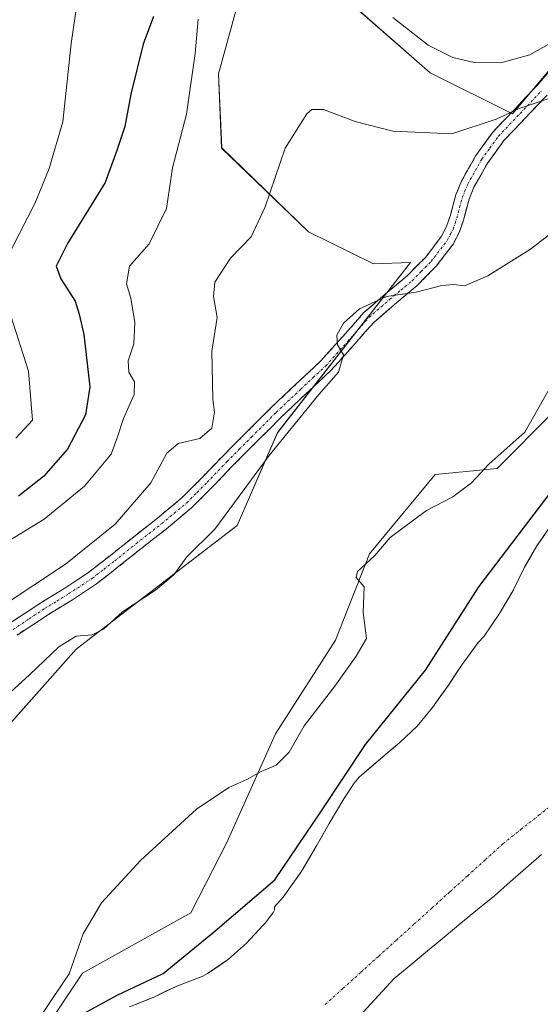
# Model space of a CAD drawing. Units: metres. Extents: x 593835 to 597280, y 4726755 to 4729115.
# Drawn here: x 594806 to 594914, y 4728571 to 4728776 of the extents above; entities that cross this region are included whole.
import ezdxf

# ---------------------------------------------------------------- set-up
doc = ezdxf.new("R2010")
doc.units = ezdxf.units.M
doc.header["$MEASUREMENT"] = 0
doc.linetypes.add('TRAZO_Y_PUNTO', pattern=[1, 0.5, -0.25, 0, -0.25])
doc.linetypes.add('TRAZOSX2', pattern=[1.5, 1, -0.5])
for name, color, linetype, lineweight in [('Arbolado forestal CxS', 92, 'Continuous', 0), ('Camino', 19, 'TRAZOSX2', 0), ('Camino Cxs', 19, 'Continuous', 0), ('Camino eje', 19, 'TRAZO_Y_PUNTO', 0), ('Corriente natural Cxs', 5, 'Continuous', 13), ('Corriente natural eje', 5, 'TRAZO_Y_PUNTO', 0), ('Corriente natural superficial', 5, 'Continuous', 13), ('Cultivos herbáceos CxS', 92, 'Continuous', 0), ('Curva de nivel maestra', 36, 'Continuous', 30), ('Curva de nivel normal', 36, 'Continuous', 0), ('Matorral CxS', 135, 'Continuous', 0), ('Municipio', 9, 'Continuous', 13), ('Municipio CxS', 142, 'Continuous', 0), ('Suelo desnudo CxS', 43, 'Continuous', 0)]:
    doc.layers.add(name, color=color, linetype=linetype, lineweight=lineweight)

# ---------------------------------------------------------------- blocks, each defined once
blk = doc.blocks.new('*U160')
at = {"layer": 'Cultivos herbáceos CxS', "color": 92, "linetype": 'Continuous', "lineweight": 0}
for points in [[(594755.9015, 4728559.1451, 356.0307), (594768.1247, 4728589.3969, 356.7427), (594817.6417, 4728645.1281, 357.8569), (594851.0923, 4728670.8587, 357.6326), (594859.4555, 4728690.1565, 359.0729), (594887.1171, 4728725.5371, 360.2161), (594879.4631, 4728725.2791, 360.214), (594865.9391, 4728731.9243, 362.3735), (594847.8773, 4728749.3387, 366.5262), (594847.2347, 4728764.7775, 367.751), (594853.1413, 4728786.2163, 368.0583)], [(594874.2929, 4728779.7631, 368.6973), (594891.2007, 4728764.9479, 367.404), (594908.3455, 4728756.4137, 363.9336), (594921.8547, 4728772.4945, 367.8832)], [(594916.7084, 4728694.3207, 351.6474), (594905.1269, 4728682.7408, 352.3668), (594892.2599, 4728681.4541, 355.6938), (594878.5859, 4728664.9707, 354.036), (594871.5715, 4728647.0455, 355.2135), (594859.1014, 4728627.5617, 355.1258), (594848.9692, 4728604.9604, 353.6507), (594841.4659, 4728590.3251, 351.7467), (594818.9457, 4728577.8097, 353.6188), (594807.2261, 4728560.2505, 350.7795)]]:
    blk.add_polyline3d(points, dxfattribs=at)
blk = doc.blocks.new('*U170')
at = {"layer": 'Suelo desnudo CxS', "color": 43, "linetype": 'Continuous', "lineweight": 0}
blk.add_polyline3d([(594828.6901, 4728570.7601, 350.1437), (594833.7801, 4728572.8101, 350.185), (594838.5301, 4728575.1201, 350.3024), (594843.9701, 4728577.2001, 350.0972), (594844.9301, 4728577.6901, 350.0676), (594849.3001, 4728580.6801, 350.0346), (594853.0401, 4728584.0401, 350.0765), (594856.4601, 4728587.6901, 350.0571), (594857.0201, 4728588.2401, 350.053), (594858.5801, 4728590.4101, 350.044), (594858.8601, 4728590.9601, 350.0429), (594858.8501, 4728591.5501, 350.0444), (594860.6901, 4728593.5601, 350.0755), (594863.6801, 4728597.8701, 350.1465), (594864.2401, 4728598.6801, 350.1225), (594864.6401, 4728599.2001, 350.1066), (594867.6201, 4728604.2701, 350.0196), (594870.2101, 4728608.8901, 350.0104), (594873.2801, 4728614.0101, 349.9676), (594875.4201, 4728617.3201, 349.9391), (594876.4501, 4728618.5401, 349.923), (594880.8801, 4728622.3501, 349.9594), (594884.9001, 4728625.7601, 350.0125), (594888.5101, 4728629.1601, 349.9886), (594891.7301, 4728633.0501, 349.9832), (594895.0101, 4728637.6901, 350.0063), (594897.8901, 4728641.9501, 349.9609), (594901.2301, 4728646.5201, 350.0582), (594902.4201, 4728647.8701, 350.0434), (594905.6201, 4728652.5601, 349.9686), (594908.4501, 4728657.3401, 349.9385), (594910.8601, 4728662.2001, 349.9877), (594913.4201, 4728666.6501, 349.9794), (594916.6601, 4728671.3101, 350.001)], dxfattribs=at)
blk = doc.blocks.new('*U190')
at = {"layer": 'Corriente natural Cxs', "color": 5, "linetype": 'Continuous', "lineweight": 13}
blk.add_polyline3d([(594828.6901, 4728570.7601, 350.4721), (594831.2351, 4728571.7851, 350.1894), (594833.7801, 4728572.8101, 350.2096), (594836.1551, 4728573.9651, 350.3982), (594838.5301, 4728575.1201, 350.5095), (594841.2501, 4728576.1601, 350.4855), (594843.9701, 4728577.2001, 350.3425), (594844.9301, 4728577.6901, 350.276), (594847.1151, 4728579.1851, 350.1316), (594849.3001, 4728580.6801, 350.1264), (594851.1701, 4728582.3601, 350.1569), (594853.0401, 4728584.0401, 350.1655), (594854.7501, 4728585.8651, 350.157), (594856.4601, 4728587.6901, 350.1462), (594857.0201, 4728588.2401, 350.1486), (594858.5801, 4728590.4101, 350.1633), (594858.8601, 4728590.9601, 350.1716), (594858.8501, 4728591.5501, 350.1761), (594860.6901, 4728593.5601, 350.2565), (594862.1851, 4728595.7151, 350.2724), (594863.6801, 4728597.8701, 350.2372), (594864.2401, 4728598.6801, 350.2233), (594864.6401, 4728599.2001, 350.2098), (594866.1301, 4728601.7351, 350.1463), (594867.6201, 4728604.2701, 350.133), (594868.9151, 4728606.5801, 350.1553), (594870.2101, 4728608.8901, 350.1039), (594871.7451, 4728611.4501, 349.9588), (594873.2801, 4728614.0101, 349.9657), (594875.4201, 4728617.3201, 349.9883), (594876.4501, 4728618.5401, 349.9086), (594878.6651, 4728620.4451, 350.1404), (594880.8801, 4728622.3501, 350.1088), (594882.8901, 4728624.0551, 350.074), (594884.9001, 4728625.7601, 350.0862), (594888.5101, 4728629.1601, 350.006), (594890.1201, 4728631.1051, 349.9788), (594891.7301, 4728633.0501, 349.9749), (594893.3701, 4728635.3701, 349.9685), (594895.0101, 4728637.6901, 349.969), (594896.4501, 4728639.8201, 350.0113), (594897.8901, 4728641.9501, 350.0534), (594899.5601, 4728644.2351, 350.0936), (594901.2301, 4728646.5201, 350.0659), (594902.4201, 4728647.8701, 350.04), (594904.0201, 4728650.2151, 350.0438), (594905.6201, 4728652.5601, 350.0021), (594907.0351, 4728654.9501, 349.9417), (594908.4501, 4728657.3401, 349.9333), (594909.6551, 4728659.7701, 349.9967), (594910.8601, 4728662.2001, 350.044), (594912.1401, 4728664.4251, 350.0314), (594913.4201, 4728666.6501, 350.0317), (594915.0401, 4728668.9801, 350.0425)], dxfattribs=at)

msp = doc.modelspace()

# ---------------------------------------------------------------- linework, layer by layer
at = {"layer": 'Arbolado forestal CxS', "color": 92, "linetype": 'Continuous', "lineweight": 0}
for points in [[(594768.12, 4728589.4, 356.74), (594817.64, 4728645.13, 357.86), (594851.09, 4728670.86, 357.63), (594859.46, 4728690.16, 359.07), (594887.12, 4728725.54, 360.22), (594879.46, 4728725.28, 360.21), (594865.94, 4728731.92, 362.37), (594847.88, 4728749.34, 366.53), (594847.23, 4728764.78, 367.75), (594853.14, 4728786.22, 368.06), (594845.31, 4728810.45, 371), (594853.61, 4728811.64, 371.8), (594854.31, 4728811.74, 371.9), (594860.45, 4728806.48, 371.74), (594867.82, 4728800.16, 371.48), (594874.29, 4728779.76, 368.7), (594891.2, 4728764.95, 367.4), (594908.35, 4728756.41, 363.93), (594921.85, 4728772.49, 367.88)], [(594853.14, 4728786.22, 368.06), (594847.23, 4728764.78, 367.75), (594847.88, 4728749.34, 366.53), (594865.94, 4728731.92, 362.37), (594879.46, 4728725.28, 360.21), (594887.12, 4728725.54, 360.22), (594859.46, 4728690.16, 359.07), (594851.09, 4728670.86, 357.63), (594817.64, 4728645.13, 357.86), (594768.12, 4728589.4, 356.74), (594768.12, 4728589.4, 356.74), (594748.81, 4728624.54, 369.33), (594733.37, 4728650.28, 383.24), (594711.5, 4728689.52, 403.88), (594717.07, 4728732.62, 400.07), (594721.95, 4728766.4, 400.3), (594729.03, 4728788.8, 399.86)], [(594921.85, 4728772.49, 367.88), (594908.35, 4728756.41, 363.93), (594891.2, 4728764.95, 367.4), (594874.29, 4728779.76, 368.7)]]:
    msp.add_polyline3d(points, dxfattribs=at)
at = {"layer": 'Camino', "color": 19, "linetype": 'TRAZOSX2', "lineweight": 0}
for points in [[(594803.72, 4728650.45), (594810.3, 4728654.8), (594815.29, 4728657.86), (594820.18, 4728661.08), (594824.74, 4728664.64), (594829.25, 4728668.25), (594834.52, 4728672.37), (594839.65, 4728676.65), (594843.85, 4728680.85), (594847.95, 4728685.15), (594853.06, 4728690.27), (594858.18, 4728695.37), (594863.32, 4728700.24), (594868.48, 4728705.07), (594873, 4728710.08), (594877.46, 4728715.13), (594881.92, 4728719), (594886.48, 4728722.8), (594890.3, 4728726.67), (594893.6, 4728730.99), (594894.64, 4728733.02), (594895.37, 4728735.19), (594896.57, 4728739.63), (594897.71, 4728742.43), (594900.72, 4728747.78), (594904.32, 4728752.73), (594908.87, 4728757.51), (594913.39, 4728762.28), (594918.66, 4728768.38)], [(594915.53, 4728760.35), (594910.96, 4728755.52), (594906.54, 4728750.88), (594903.16, 4728746.22), (594900.32, 4728741.17), (594899.31, 4728738.7), (594898.13, 4728734.35), (594897.3, 4728731.9), (594896.05, 4728729.44), (594892.49, 4728724.78), (594888.44, 4728720.67), (594883.78, 4728716.8), (594879.49, 4728713.08), (594875.15, 4728708.16), (594870.54, 4728703.05), (594865.29, 4728698.13), (594860.19, 4728693.3), (594855.1, 4728688.23), (594850.02, 4728683.13), (594845.92, 4728678.83), (594841.6, 4728674.52), (594836.33, 4728670.13), (594831.04, 4728665.99), (594826.53, 4728662.38), (594821.86, 4728658.74), (594816.84, 4728655.43), (594811.86, 4728652.37), (594805.36, 4728648.08)]]:
    msp.add_lwpolyline(points, dxfattribs=at)
at = {"layer": 'Camino Cxs', "color": 19, "linetype": 'Continuous', "lineweight": 0}
for points in [[(594803.72, 4728650.45, 363.51), (594807.01, 4728652.63, 363.32), (594810.3, 4728654.8, 363.5), (594812.8, 4728656.33, 363.56), (594815.29, 4728657.86, 363.35), (594817.74, 4728659.47, 363.4), (594820.18, 4728661.08, 363.58), (594822.46, 4728662.86, 363.6), (594824.74, 4728664.64, 363.5), (594827, 4728666.45, 363.3), (594829.25, 4728668.25, 363.25), (594831.89, 4728670.31, 363.31), (594834.52, 4728672.37, 363.11), (594837.09, 4728674.51, 362.9), (594839.65, 4728676.65, 362.82), (594841.75, 4728678.75, 362.51), (594843.85, 4728680.85, 362.35), (594845.9, 4728683, 361.87), (594847.95, 4728685.15, 361.97), (594850.51, 4728687.71, 361.69), (594853.06, 4728690.27, 361.62), (594855.62, 4728692.82, 361), (594858.18, 4728695.37, 361.07), (594860.75, 4728697.81, 360.79), (594863.32, 4728700.24, 360.65), (594865.9, 4728702.66, 360.27), (594868.48, 4728705.07, 360.2), (594870.74, 4728707.58, 360.09), (594873, 4728710.08, 359.94), (594875.23, 4728712.61, 359.89), (594877.46, 4728715.13, 359.89), (594879.69, 4728717.07, 359.93), (594881.92, 4728719, 359.96), (594884.2, 4728720.9, 360.03), (594886.48, 4728722.8, 360.15), (594888.39, 4728724.74, 360.35), (594890.3, 4728726.67, 360.49), (594891.95, 4728728.83, 360.59), (594893.6, 4728730.99, 360.77), (594894.64, 4728733.02, 360.95), (594895.37, 4728735.19, 361.25), (594896.57, 4728739.63, 361.77), (594897.71, 4728742.43, 362.1), (594899.22, 4728745.11, 362.52), (594900.72, 4728747.78, 362.8), (594902.52, 4728750.26, 363.34), (594904.32, 4728752.73, 363.97), (594906.6, 4728755.12, 364.83), (594908.87, 4728757.51, 365.59), (594911.13, 4728759.9, 365.71), (594913.39, 4728762.28, 366.21), (594916.03, 4728765.33, 366.97)], [(594915.53, 4728760.35, 365.39), (594913.25, 4728757.94, 364.82), (594910.96, 4728755.52, 364.37), (594908.75, 4728753.2, 363.76), (594906.54, 4728750.88, 363.42), (594904.85, 4728748.55, 362.92), (594903.16, 4728746.22, 362.5), (594901.74, 4728743.7, 362.09), (594900.32, 4728741.17, 361.89), (594899.31, 4728738.7, 361.65), (594898.13, 4728734.35, 361.1), (594897.3, 4728731.9, 360.82), (594896.05, 4728729.44, 360.59), (594894.27, 4728727.11, 360.44), (594892.49, 4728724.78, 360.33), (594890.47, 4728722.73, 360.21), (594888.44, 4728720.67, 360.01), (594886.11, 4728718.74, 359.86), (594883.78, 4728716.8, 359.81), (594881.64, 4728714.94, 359.75), (594879.49, 4728713.08, 359.73), (594877.32, 4728710.62, 359.74), (594875.15, 4728708.16, 359.78), (594872.85, 4728705.61, 359.9), (594870.54, 4728703.05, 360.07), (594867.92, 4728700.59, 359.93), (594865.29, 4728698.13, 360.1), (594862.74, 4728695.72, 360.19), (594860.19, 4728693.3, 360.3), (594857.65, 4728690.77, 360.26), (594855.1, 4728688.23, 360.64), (594852.56, 4728685.68, 360.91), (594850.02, 4728683.13, 361.11), (594847.97, 4728680.98, 361.37), (594845.92, 4728678.83, 361.72), (594843.76, 4728676.68, 362.04), (594841.6, 4728674.52, 362.39), (594838.97, 4728672.33, 362.33), (594836.33, 4728670.13, 362.29), (594833.69, 4728668.06, 362.44), (594831.04, 4728665.99, 362.52), (594828.79, 4728664.19, 362.58), (594826.53, 4728662.38, 362.65), (594824.2, 4728660.56, 362.72), (594821.86, 4728658.74, 362.74), (594819.35, 4728657.09, 362.57), (594816.84, 4728655.43, 362.55), (594814.35, 4728653.9, 362.66), (594811.86, 4728652.37, 362.7), (594808.61, 4728650.23, 362.77), (594805.36, 4728648.08, 362.79)]]:
    msp.add_polyline3d(points, dxfattribs=at)
at = {"layer": 'Camino eje', "color": 19, "linetype": 'TRAZO_Y_PUNTO', "lineweight": 0}
msp.add_lwpolyline([(594804.54, 4728649.27), (594807.83, 4728651.44), (594811.08, 4728653.59), (594813.58, 4728655.12), (594816.07, 4728656.65), (594821.02, 4728659.91), (594823.36, 4728661.73), (594825.64, 4728663.51), (594830.15, 4728667.12), (594835.43, 4728671.25), (594837.99, 4728673.39), (594840.63, 4728675.59), (594842.79, 4728677.74), (594844.89, 4728679.84), (594848.99, 4728684.14), (594851.54, 4728686.7), (594854.08, 4728689.25), (594859.19, 4728694.34), (594864.31, 4728699.19), (594866.89, 4728701.6), (594869.51, 4728704.06), (594874.08, 4728709.12), (594878.48, 4728714.11), (594882.85, 4728717.9), (594885.13, 4728719.8), (594887.46, 4728721.74), (594889.37, 4728723.67), (594891.4, 4728725.73), (594894.83, 4728730.22), (594895.45, 4728731.45), (594895.97, 4728732.46), (594896.39, 4728733.69), (594896.75, 4728734.77), (594897.34, 4728736.95), (594897.94, 4728739.17), (594898.45, 4728740.4), (594899.02, 4728741.8), (594901.94, 4728747), (594903.63, 4728749.33), (594905.43, 4728751.81), (594909.92, 4728756.52), (594912.18, 4728758.9), (594914.46, 4728761.32)], dxfattribs=at)
at = {"layer": 'Corriente natural eje', "color": 5, "linetype": 'TRAZO_Y_PUNTO', "lineweight": 0}
msp.add_polyline3d([(594869.42, 4728571.29, 350.02), (594873.12, 4728574.64, 349.99), (594876.82, 4728577.98, 349.97), (594880.52, 4728581.33, 349.96), (594884.22, 4728584.67, 349.95), (594887.92, 4728588.02, 349.96), (594891.62, 4728591.36, 349.99), (594895.32, 4728594.71, 350.02), (594899.02, 4728598.05, 350.01), (594902.72, 4728601.4, 349.99), (594906.42, 4728604.74, 349.97), (594910.09, 4728607.66, 349.98), (594913.77, 4728610.58, 349.99), (594917.44, 4728613.5, 350)], dxfattribs=at)
at = {"layer": 'Corriente natural superficial', "color": 5, "linetype": 'Continuous', "lineweight": 13}
msp.add_polyline3d([(594828.69, 4728570.76, 350.47), (594831.24, 4728571.79, 350.19), (594833.78, 4728572.81, 350.21), (594836.16, 4728573.97, 350.4), (594838.53, 4728575.12, 350.51), (594841.25, 4728576.16, 350.49), (594843.97, 4728577.2, 350.34), (594844.93, 4728577.69, 350.28), (594847.12, 4728579.19, 350.13), (594849.3, 4728580.68, 350.13), (594851.17, 4728582.36, 350.16), (594853.04, 4728584.04, 350.17), (594854.75, 4728585.87, 350.16), (594856.46, 4728587.69, 350.15), (594857.02, 4728588.24, 350.15), (594858.58, 4728590.41, 350.16), (594858.86, 4728590.96, 350.17), (594858.85, 4728591.55, 350.18), (594860.69, 4728593.56, 350.26), (594862.19, 4728595.72, 350.27), (594863.68, 4728597.87, 350.24), (594864.24, 4728598.68, 350.22), (594864.64, 4728599.2, 350.21), (594866.13, 4728601.74, 350.15), (594867.62, 4728604.27, 350.13), (594868.92, 4728606.58, 350.16), (594870.21, 4728608.89, 350.1), (594871.75, 4728611.45, 349.96), (594873.28, 4728614.01, 349.97), (594875.42, 4728617.32, 349.99), (594876.45, 4728618.54, 349.91), (594878.67, 4728620.45, 350.14), (594880.88, 4728622.35, 350.11), (594882.89, 4728624.06, 350.07), (594884.9, 4728625.76, 350.09), (594888.51, 4728629.16, 350.01), (594890.12, 4728631.11, 349.98), (594891.73, 4728633.05, 349.97), (594893.37, 4728635.37, 349.97), (594895.01, 4728637.69, 349.97), (594896.45, 4728639.82, 350.01), (594897.89, 4728641.95, 350.05), (594899.56, 4728644.24, 350.09), (594901.23, 4728646.52, 350.07), (594902.42, 4728647.87, 350.04), (594904.02, 4728650.22, 350.04), (594905.62, 4728652.56, 350), (594907.04, 4728654.95, 349.94), (594908.45, 4728657.34, 349.93), (594909.66, 4728659.77, 350), (594910.86, 4728662.2, 350.04), (594912.14, 4728664.43, 350.03), (594913.42, 4728666.65, 350.03), (594915.04, 4728668.98, 350.04)], dxfattribs=at)
at = {"layer": 'Cultivos herbáceos CxS', "color": 92, "linetype": 'Continuous', "lineweight": 0}
for points in [[(594768.12, 4728589.4, 356.74), (594817.64, 4728645.13, 357.86), (594851.09, 4728670.86, 357.63), (594859.46, 4728690.16, 359.07), (594887.12, 4728725.54, 360.22), (594879.46, 4728725.28, 360.21), (594865.94, 4728731.92, 362.37), (594847.88, 4728749.34, 366.53), (594847.23, 4728764.78, 367.75), (594853.14, 4728786.22, 368.06), (594845.31, 4728810.45, 371), (594853.61, 4728811.64, 371.8), (594854.31, 4728811.74, 371.9), (594860.45, 4728806.48, 371.74), (594867.82, 4728800.16, 371.48), (594874.29, 4728779.76, 368.7), (594891.2, 4728764.95, 367.4), (594908.35, 4728756.41, 363.93), (594921.85, 4728772.49, 367.88)], [(594727.64, 4728440.05, 351.27), (594727.78, 4728439.98, 351.24), (594750.73, 4728472.92, 350.89), (594752.43, 4728487.11, 350.87), (594780.21, 4728520.83, 350.36), (594807.23, 4728560.25, 350.78), (594818.95, 4728577.81, 353.62), (594841.47, 4728590.33, 351.75), (594848.97, 4728604.96, 353.65), (594859.1, 4728627.56, 355.13), (594871.57, 4728647.05, 355.21), (594878.59, 4728664.97, 354.04), (594892.26, 4728681.45, 355.69), (594905.13, 4728682.74, 352.37), (594916.71, 4728694.32, 351.65)]]:
    msp.add_polyline3d(points, dxfattribs=at)
at = {"layer": 'Curva de nivel maestra', "color": 36, "linetype": 'Continuous', "lineweight": 30}
for points in [[(594833.74, 4728776.7, 375), (594831.57, 4728770.94, 375), (594828.99, 4728760.53, 375), (594827.76, 4728753.84, 375), (594826.11, 4728748.85, 375), (594823.69, 4728742.15, 375), (594815.85, 4728729.48, 375), (594813.5, 4728724.8, 375), (594814.44, 4728722.12, 375), (594817.4, 4728717.48, 375), (594818.25, 4728714.78, 375), (594819.26, 4728710.58, 375), (594820.49, 4728699.69, 375), (594819.54, 4728693.85, 375), (594815.83, 4728686.76, 375), (594810.82, 4728681.06, 375), (594805.62, 4728676.96, 375)], [(594816.39, 4728567.91, 0), (594826.18, 4728573.2, 0), (594835.7, 4728577.7, 0), (594846.02, 4728586.17, 0), (594858.95, 4728597.16, 0), (594868.51, 4728611.3, 0), (594877.77, 4728625.32, 0), (594890.23, 4728640.8, 0), (594901.32, 4728658.13, 0), (594917.46, 4728679.3, 0)]]:
    msp.add_polyline3d(points, dxfattribs=at)
at = {"layer": 'Curva de nivel normal', "color": 36, "linetype": 'Continuous', "lineweight": 0}
for points in [[(594818.22, 4728782.01, 380), (594816.57, 4728771.05, 380), (594814.86, 4728754.77, 380), (594812.02, 4728745.1, 380), (594809.1, 4728737.94, 380), (594804.23, 4728728.43, 380)], [(594843, 4728776.12, 370), (594842.34, 4728769, 370), (594840.54, 4728756.34, 370), (594837.66, 4728745.24, 370), (594836.41, 4728736.77, 370), (594832.8, 4728729.44, 370), (594828.75, 4728724.77, 370), (594828.07, 4728721.1, 370), (594829, 4728718.1, 370), (594829.84, 4728713.06, 370), (594829.59, 4728708.63, 370), (594828.42, 4728705.07, 370), (594828.57, 4728702.75, 370), (594829.74, 4728700.7, 370), (594829.69, 4728698.09, 370), (594827.44, 4728693.1, 370), (594826.14, 4728689.08, 370), (594824.94, 4728685.69, 370), (594819.35, 4728679.01, 370), (594810.96, 4728672.14, 370), (594798.73, 4728664.72, 370)], [(594918.94, 4728772.64, 370), (594911.91, 4728768.7, 370), (594905.94, 4728767.02, 370), (594900.39, 4728767.1, 370), (594895.94, 4728768.12, 370), (594890.79, 4728770.69, 370), (594883.43, 4728776.5, 370)], [(594802.06, 4728653.94, 365), (594815.39, 4728662.82, 365), (594825.73, 4728671.12, 365), (594833.17, 4728679.7, 365), (594836.51, 4728685.87, 365), (594838.83, 4728687.92, 365), (594843.37, 4728688.94, 365), (594845.86, 4728691.09, 365), (594846.4, 4728694.42, 365), (594846.07, 4728697.02, 365), (594845.84, 4728707.1, 365), (594846.97, 4728714.1, 365), (594846.15, 4728718.44, 365), (594846.44, 4728721.44, 365), (594849.74, 4728726.44, 365), (594854.04, 4728730.85, 365), (594856.95, 4728737.09, 365), (594861.09, 4728749.31, 365), (594865.55, 4728756.46, 365), (594866.61, 4728757.33, 365), (594869.04, 4728757.33, 365), (594875.64, 4728754.88, 365), (594883.48, 4728752.86, 365), (594895.72, 4728752.26, 365), (594904.97, 4728755.34, 365), (594909.73, 4728757.52, 365), (594918.87, 4728760.61, 365)], [(594803.24, 4728635.54, 360), (594807.94, 4728639.84, 360), (594814.05, 4728645.65, 360), (594817.61, 4728647.84, 360), (594820.94, 4728648.16, 360), (594823.28, 4728649.32, 360), (594827.29, 4728652.94, 360), (594834.15, 4728657.38, 360), (594837.94, 4728660.58, 360), (594840.64, 4728664.35, 360), (594846.47, 4728670.1, 360), (594857.72, 4728685.44, 360), (594868.1, 4728698.1, 360), (594872.15, 4728702.77, 360), (594873.19, 4728706.37, 360), (594871.99, 4728708.42, 360), (594871.84, 4728710.42, 360), (594873.21, 4728712.9, 360), (594876.53, 4728715.93, 360), (594882.11, 4728718.48, 360), (594888.32, 4728719.4, 360), (594893.66, 4728720.77, 360), (594896.12, 4728720.98, 360), (594898.39, 4728720.66, 360), (594903.22, 4728722.74, 360), (594912.05, 4728728.28, 360), (594917.56, 4728732.55, 360)], [(594804.08, 4728714.44, 380), (594807.72, 4728702.97, 380), (594808.57, 4728692.77, 380), (594805.07, 4728689.04, 380)], [(594810.39, 4728568.97, 355), (594812.54, 4728572.31, 355), (594816.15, 4728577.66, 355), (594819.07, 4728585.94, 355), (594822.88, 4728592.39, 355), (594831.06, 4728601.28, 355), (594842.67, 4728611.91, 355), (594849.36, 4728616.41, 355), (594853.08, 4728618.03, 355), (594856.12, 4728619.71, 355), (594859.21, 4728621.04, 355), (594861.93, 4728623.74, 355), (594865.06, 4728629.23, 355), (594871.39, 4728637.47, 355), (594875.84, 4728643.69, 355), (594877.96, 4728647.37, 355), (594877.29, 4728652.8, 355), (594877.52, 4728658.13, 355), (594875.87, 4728660.04, 355), (594876.12, 4728661.29, 355), (594879.74, 4728664.62, 355), (594882.93, 4728668.35, 355), (594890.45, 4728673.95, 355), (594895.95, 4728676.8, 355), (594899.78, 4728679.7, 355), (594903.39, 4728683.64, 355), (594910.91, 4728690.27, 355), (594915.71, 4728698.72, 355)]]:
    msp.add_polyline3d(points, dxfattribs=at)
at = {"layer": 'Matorral CxS', "color": 135, "linetype": 'Continuous', "lineweight": 0}
for points in [[(594727.64, 4728440.05, 351.27), (594727.78, 4728439.98, 351.24), (594750.73, 4728472.92, 350.89), (594752.43, 4728487.11, 350.87), (594780.21, 4728520.83, 350.36), (594807.23, 4728560.25, 350.78), (594818.95, 4728577.81, 353.62), (594841.47, 4728590.33, 351.75), (594848.97, 4728604.96, 353.65), (594859.1, 4728627.56, 355.13), (594871.57, 4728647.05, 355.21), (594878.59, 4728664.97, 354.04), (594892.26, 4728681.45, 355.69), (594905.13, 4728682.74, 352.37), (594916.71, 4728694.32, 351.65)], [(594807.23, 4728560.25, 350.78), (594818.95, 4728577.81, 353.62), (594841.47, 4728590.33, 351.75), (594848.97, 4728604.96, 353.65), (594859.1, 4728627.56, 355.13), (594871.57, 4728647.05, 355.21), (594878.59, 4728664.97, 354.04), (594892.26, 4728681.45, 355.69), (594905.13, 4728682.74, 352.37), (594916.71, 4728694.32, 351.65)], [(594916.66, 4728671.31, 350), (594913.42, 4728666.65, 349.98), (594910.86, 4728662.2, 349.99), (594908.45, 4728657.34, 349.94), (594905.62, 4728652.56, 349.97), (594902.42, 4728647.87, 350.04), (594901.23, 4728646.52, 350.06), (594897.89, 4728641.95, 349.96), (594895.01, 4728637.69, 350.01), (594891.73, 4728633.05, 349.98), (594888.51, 4728629.16, 349.99), (594884.9, 4728625.76, 350.01), (594880.88, 4728622.35, 349.96), (594876.45, 4728618.54, 349.92), (594875.42, 4728617.32, 349.94), (594873.28, 4728614.01, 349.97), (594870.21, 4728608.89, 350.01), (594867.62, 4728604.27, 350.02), (594864.64, 4728599.2, 350.11), (594864.24, 4728598.68, 350.12), (594863.68, 4728597.87, 350.15), (594860.69, 4728593.56, 350.08), (594858.85, 4728591.55, 350.04), (594858.86, 4728590.96, 350.04), (594858.58, 4728590.41, 350.04), (594857.02, 4728588.24, 350.05), (594856.46, 4728587.69, 350.06), (594853.04, 4728584.04, 350.08), (594849.3, 4728580.68, 350.03), (594844.93, 4728577.69, 350.07), (594843.97, 4728577.2, 350.1), (594838.53, 4728575.12, 350.3), (594833.78, 4728572.81, 350.19), (594828.69, 4728570.76, 350.14)], [(594916.66, 4728671.31, 350), (594913.42, 4728666.65, 349.98), (594910.86, 4728662.2, 349.99), (594908.45, 4728657.34, 349.94), (594905.62, 4728652.56, 349.97), (594902.42, 4728647.87, 350.04), (594901.23, 4728646.52, 350.06), (594897.89, 4728641.95, 349.96), (594895.01, 4728637.69, 350.01), (594891.73, 4728633.05, 349.98), (594888.51, 4728629.16, 349.99), (594884.9, 4728625.76, 350.01), (594880.88, 4728622.35, 349.96), (594876.45, 4728618.54, 349.92), (594875.42, 4728617.32, 349.94), (594873.28, 4728614.01, 349.97), (594870.21, 4728608.89, 350.01), (594867.62, 4728604.27, 350.02), (594864.64, 4728599.2, 350.11), (594864.24, 4728598.68, 350.12), (594863.68, 4728597.87, 350.15), (594860.69, 4728593.56, 350.08), (594858.85, 4728591.55, 350.04), (594858.86, 4728590.96, 350.04), (594858.58, 4728590.41, 350.04), (594857.02, 4728588.24, 350.05), (594856.46, 4728587.69, 350.06), (594853.04, 4728584.04, 350.08), (594849.3, 4728580.68, 350.03), (594844.93, 4728577.69, 350.07), (594843.97, 4728577.2, 350.1), (594838.53, 4728575.12, 350.3), (594833.78, 4728572.81, 350.19), (594828.69, 4728570.76, 350.14)]]:
    msp.add_polyline3d(points, dxfattribs=at)
at = {"layer": 'Municipio', "color": 9, "linetype": 'Continuous', "lineweight": 13}
msp.add_polyline3d([(594914.36, 4728602.49, 349.99), (594911.09, 4728599.63, 349.99), (594907.83, 4728596.76, 350), (594904.57, 4728593.89, 350.02), (594901.09, 4728591.02, 350.02), (594897.62, 4728588.15, 350.01), (594894.14, 4728585.28, 349.98), (594890.66, 4728582.4, 349.96), (594887.19, 4728579.53, 349.96), (594883.71, 4728576.66, 349.97), (594880.49, 4728573.18, 349.99), (594877.26, 4728569.7, 350.01)], dxfattribs=at)
msp.add_polyline3d([(594914.36, 4728602.49, 349.99), (594911.09, 4728599.63, 349.99), (594907.83, 4728596.76, 350), (594904.57, 4728593.89, 350.02), (594901.09, 4728591.02, 350.02), (594897.62, 4728588.15, 350.01), (594894.14, 4728585.28, 349.98), (594890.66, 4728582.4, 349.96), (594887.19, 4728579.53, 349.96), (594883.71, 4728576.66, 349.97), (594880.49, 4728573.18, 349.99), (594877.26, 4728569.7, 350.01)], dxfattribs=at)
at = {"layer": 'Municipio CxS', "color": 142, "linetype": 'Continuous', "lineweight": 0}
for points in [[(594877.26, 4728569.7, 350.01), (594880.49, 4728573.18, 349.99), (594883.71, 4728576.66, 349.97), (594887.19, 4728579.53, 349.96), (594890.66, 4728582.4, 349.96), (594894.14, 4728585.28, 349.98), (594897.62, 4728588.15, 350.01), (594901.09, 4728591.02, 350.02), (594904.57, 4728593.89, 350.02), (594907.83, 4728596.76, 350), (594911.09, 4728599.63, 349.99), (594914.36, 4728602.49, 349.99)], [(594914.36, 4728602.49, 349.99), (594911.09, 4728599.63, 349.99), (594907.83, 4728596.76, 350), (594904.57, 4728593.89, 350.02), (594901.09, 4728591.02, 350.02), (594897.62, 4728588.15, 350.01), (594894.14, 4728585.28, 349.98), (594890.66, 4728582.4, 349.96), (594887.19, 4728579.53, 349.96), (594883.71, 4728576.66, 349.97), (594880.49, 4728573.18, 349.99), (594877.26, 4728569.7, 350.01)]]:
    msp.add_polyline3d(points, dxfattribs=at)
at = {"layer": 'Suelo desnudo CxS', "color": 43, "linetype": 'Continuous', "lineweight": 0}
msp.add_polyline3d([(594916.66, 4728671.31, 350), (594913.42, 4728666.65, 349.98), (594910.86, 4728662.2, 349.99), (594908.45, 4728657.34, 349.94), (594905.62, 4728652.56, 349.97), (594902.42, 4728647.87, 350.04), (594901.23, 4728646.52, 350.06), (594897.89, 4728641.95, 349.96), (594895.01, 4728637.69, 350.01), (594891.73, 4728633.05, 349.98), (594888.51, 4728629.16, 349.99), (594884.9, 4728625.76, 350.01), (594880.88, 4728622.35, 349.96), (594876.45, 4728618.54, 349.92), (594875.42, 4728617.32, 349.94), (594873.28, 4728614.01, 349.97), (594870.21, 4728608.89, 350.01), (594867.62, 4728604.27, 350.02), (594864.64, 4728599.2, 350.11), (594864.24, 4728598.68, 350.12), (594863.68, 4728597.87, 350.15), (594860.69, 4728593.56, 350.08), (594858.85, 4728591.55, 350.04), (594858.86, 4728590.96, 350.04), (594858.58, 4728590.41, 350.04), (594857.02, 4728588.24, 350.05), (594856.46, 4728587.69, 350.06), (594853.04, 4728584.04, 350.08), (594849.3, 4728580.68, 350.03), (594844.93, 4728577.69, 350.07), (594843.97, 4728577.2, 350.1), (594838.53, 4728575.12, 350.3), (594833.78, 4728572.81, 350.19), (594828.69, 4728570.76, 350.14)], dxfattribs=at)

# ---------------------------------------------------------------- block references
at = {"layer": 'Corriente natural Cxs', "color": 5, "linetype": 'Continuous', "lineweight": 13}
msp.add_blockref('*U190', (0, 0), dxfattribs=at)
at = {"layer": 'Cultivos herbáceos CxS', "color": 92, "linetype": 'Continuous', "lineweight": 0}
msp.add_blockref('*U160', (0, 0), dxfattribs=at)
at = {"layer": 'Suelo desnudo CxS', "color": 43, "linetype": 'Continuous', "lineweight": 0}
msp.add_blockref('*U170', (0, 0), dxfattribs=at)

doc.saveas('drawing.dxf')
